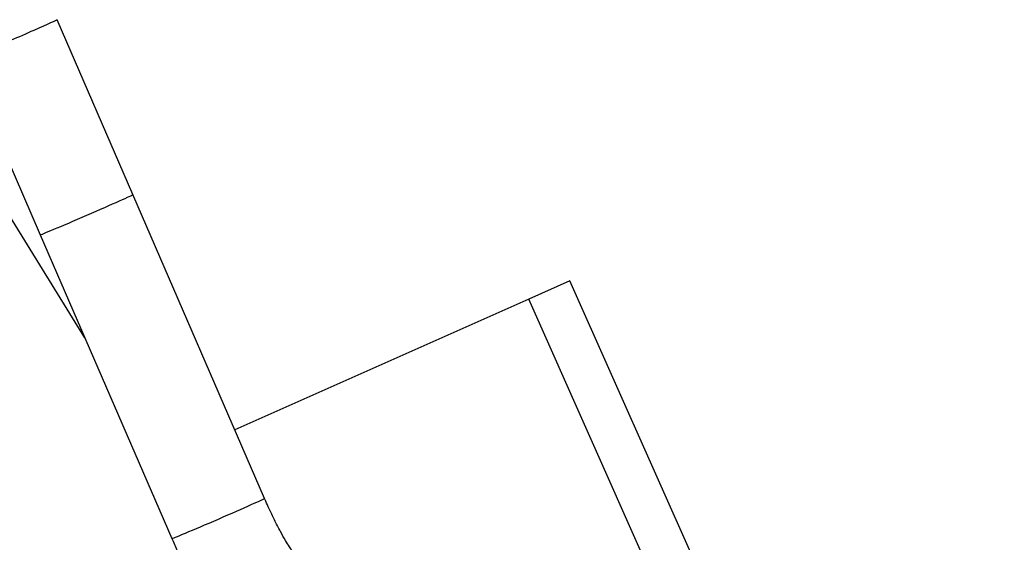
# Model space of a CAD drawing. Units: inches. Extents: x 0 to 27504, y 0 to 5036.
# Drawn here: x 2225 to 2269, y 4097 to 4120 of the extents above; entities that cross this region are included whole.
import ezdxf

# ---------------------------------------------------------------- set-up
doc = ezdxf.new("R2010")
doc.units = ezdxf.units.IN
doc.header["$MEASUREMENT"] = 0
doc.layers.add('FAKRO LOFT LADDERS', color=7, linetype='Continuous')

# ---------------------------------------------------------------- blocks, each defined once
blk = doc.blocks.new('A$C0E1870886')
at = {"layer": 'FAKRO LOFT LADDERS', "linetype": 'Continuous'}
for p, q in [((45.741, 3137.434), (33.84, 3156.72)), ((47.882, 3143.812), (44.503, 3151.611)), ((40.374, 3149.822), (43.753, 3142.023)), ((53.748, 3130.273), (47.882, 3143.812)), ((43.753, 3142.023), (49.619, 3128.484)), ((67.342, 3139.967), (65.515, 3139.154)), ((302.891, 2610.915), (67.342, 3139.967)), ((65.515, 3139.154), (52.425, 3133.326)), ((301.528, 2609.059), (65.515, 3139.154))]:
    blk.add_line(p, q, dxfattribs=at)
for centre, major_axis, start_param, end_param in [((42.438, 3150.716), (-2.064, -0.895), 0, 3.141593), ((45.817, 3142.917), (2.064, 0.895), 3.141593, 6.283185), ((51.684, 3129.378), (2.064, 0.895), 3.141593, 6.283185)]:
    blk.add_ellipse(centre, major_axis=major_axis, ratio=0.010377, start_param=start_param, end_param=end_param, dxfattribs=at)
for points, knots in [([(59.297, 3126.618), (59.276, 3126.609), (59.184, 3126.571), (59.032, 3126.51), (58.884, 3126.455), (58.8, 3126.426), (58.752, 3126.409), (58.708, 3126.395), (58.655, 3126.377), (58.601, 3126.36), (58.547, 3126.344), (58.502, 3126.33), (58.456, 3126.317), (58.405, 3126.303), (58.353, 3126.289), (58.304, 3126.277), (58.259, 3126.266), (58.213, 3126.255), (58.169, 3126.245), (58.126, 3126.236), (58.085, 3126.227), (58.041, 3126.219), (58, 3126.211), (57.96, 3126.204), (57.92, 3126.198), (57.88, 3126.192), (57.841, 3126.187), (57.8, 3126.181), (57.762, 3126.177), (57.719, 3126.173), (57.679, 3126.169), (57.639, 3126.166), (57.596, 3126.163), (57.555, 3126.161), (57.514, 3126.159), (57.476, 3126.159), (57.435, 3126.158), (57.393, 3126.159), (57.353, 3126.16), (57.303, 3126.162), (57.245, 3126.166), (57.171, 3126.173), (57.103, 3126.182), (57.045, 3126.191), (57, 3126.2), (56.961, 3126.208), (56.916, 3126.218), (56.872, 3126.23), (56.826, 3126.243), (56.785, 3126.256), (56.744, 3126.27), (56.703, 3126.285), (56.639, 3126.309), (56.574, 3126.338), (56.472, 3126.388), (56.335, 3126.464), (56.111, 3126.616), (55.868, 3126.823), (55.654, 3127.041), (55.525, 3127.187), (55.456, 3127.27), (55.396, 3127.342), (55.272, 3127.499), (55.08, 3127.762), (54.87, 3128.082), (54.657, 3128.434), (54.434, 3128.833), (54.19, 3129.308), (53.977, 3129.758), (53.831, 3130.083), (53.768, 3130.228), (53.748, 3130.273)], [0, 0, 0, 0, 0.009336, 0.047317, 0.070886, 0.080915, 0.086467, 0.093738, 0.10122, 0.111115, 0.119157, 0.126143, 0.132019, 0.140335, 0.149668, 0.155682, 0.162452, 0.170164, 0.176885, 0.182139, 0.189498, 0.195155, 0.202102, 0.20779, 0.212936, 0.219479, 0.225651, 0.230219, 0.237401, 0.242204, 0.249132, 0.254418, 0.259837, 0.267679, 0.271803, 0.277756, 0.283869, 0.289266, 0.2956, 0.300463, 0.31051, 0.319892, 0.331185, 0.338498, 0.34397, 0.349505, 0.354369, 0.362143, 0.367158, 0.373014, 0.378474, 0.383815, 0.389535, 0.40414, 0.410255, 0.431531, 0.46117, 0.508382, 0.547352, 0.572156, 0.579306, 0.586721, 0.606307, 0.652388, 0.705574, 0.745854, 0.80202, 0.872391, 0.939496, 0.98387, 1, 1, 1, 1]), ([(49.619, 3128.484), (49.637, 3128.442), (49.693, 3128.314), (49.832, 3128.002), (50.043, 3127.547), (50.316, 3126.996), (50.604, 3126.456), (50.874, 3125.99), (51.146, 3125.551), (51.42, 3125.143), (51.681, 3124.786), (51.865, 3124.552), (51.959, 3124.437), (52.031, 3124.35), (52.143, 3124.218), (52.341, 3123.996), (52.713, 3123.609), (53.245, 3123.132), (53.814, 3122.728), (54.234, 3122.481), (54.443, 3122.371), (54.566, 3122.311), (54.683, 3122.255), (54.833, 3122.187), (54.983, 3122.125), (55.113, 3122.075), (55.211, 3122.039), (55.331, 3121.997), (55.437, 3121.962), (55.535, 3121.932), (55.611, 3121.91), (55.65, 3121.899), (55.665, 3121.895)], [0, 0, 0, 0, 0.01344, 0.047427, 0.108934, 0.177079, 0.245954, 0.30757, 0.351233, 0.413668, 0.466616, 0.49489, 0.510173, 0.514552, 0.531454, 0.566389, 0.610905, 0.705456, 0.797369, 0.836253, 0.863184, 0.874029, 0.880527, 0.905214, 0.927449, 0.933123, 0.950504, 0.961604, 0.974145, 0.986982, 0.994861, 1, 1, 1, 1])]:
    blk.add_open_spline(points, degree=3, knots=knots, dxfattribs=at)

msp = doc.modelspace()

# ---------------------------------------------------------------- block references
at = {"layer": 'FAKRO LOFT LADDERS'}
msp.add_blockref('A$C0E1870886', (2182.54, 968.632), dxfattribs=at)

doc.saveas('drawing.dxf')
